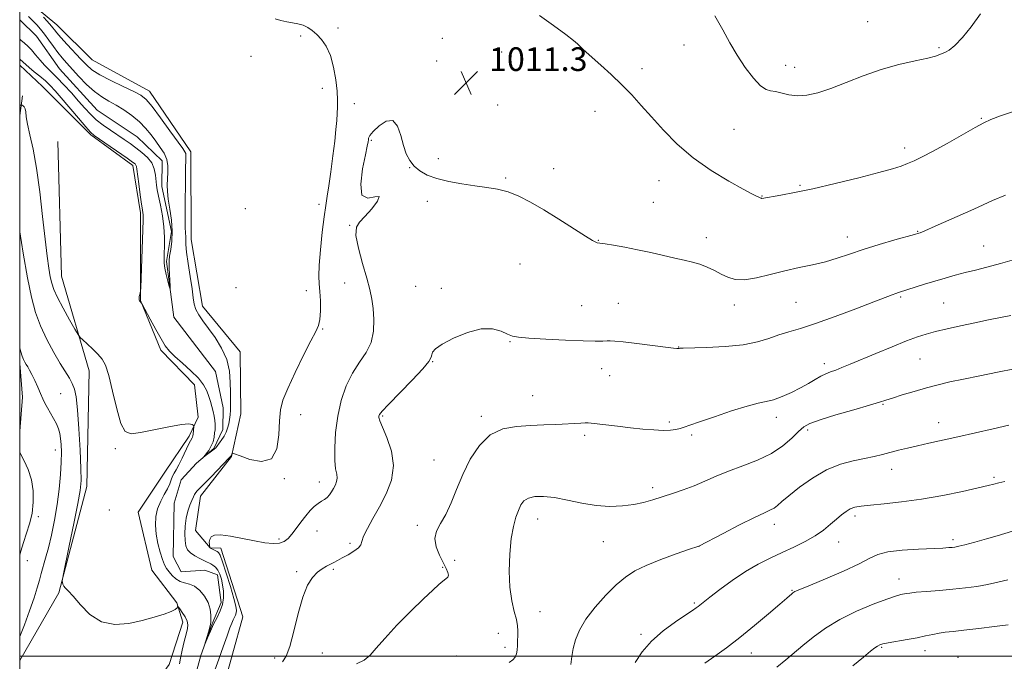
# Model space of a CAD drawing. Extents: x 2194800 to 2197700, y 314800 to 317700.
# Drawn here: x 2195000 to 2195333, y 316498 to 316715 of the extents above; entities that cross this region are included whole.
import ezdxf

# ---------------------------------------------------------------- set-up
doc = ezdxf.new("R2010")
doc.units = 0
doc.header["$MEASUREMENT"] = 0
doc.linetypes.add('rvrstm', pattern=[117.1, 50, -3.9, 0.5, -3.9, 0.5, -3.9, 0.5, -3.9, 50])
for name, color, linetype, lineweight in [('32000', 7, 'Continuous', 0), ('DTM HARD BREAKLINE', 7, 'Continuous', 0), ('DTM SPOT ELEVATION', 2, 'Continuous', 13), ('INDEX CONTOUR', 41, 'Continuous', 13), ('INTERMEDIATE CONTOUR', 44, 'Continuous', 0), ('SPOT ELEVATION', 7, 'Continuous', 0), ('STREAM - RIVER SINGLE LINE', 142, 'rvrstm', 0)]:
    doc.layers.add(name, color=color, linetype=linetype, lineweight=lineweight)
doc.styles.add('Style-ITALICS', font='ITALICS.shx')

# ---------------------------------------------------------------- blocks, each defined once
blk = doc.blocks.new('SPOT')
at = {"layer": 'SPOT ELEVATION'}
for p, q in [((-3.910000000149012, -3.909999999974389), (3.819999999832362, 3.809999999997672)), ((-1.649999999906868, 3.770000000018626), (1.720000000204891, -3.929999999993015))]:
    blk.add_line(p, q, dxfattribs=at)

msp = doc.modelspace()

# ---------------------------------------------------------------- linework, layer by layer
at = {"layer": '32000', "flags": 128}
for points in [[(2195000, 315000), (2197500, 315000), (2197500, 317500), (2195000, 317500), (2195000, 315000)], [(2195000, 316500), (2197500, 316500)]]:
    msp.add_lwpolyline(points, dxfattribs=at)
at = {"layer": 'DTM HARD BREAKLINE', "extrusion": (0.01119265310843535, 0.07942020875879126, 0.9967783880868928), "elevation": 50725.93521521836, "flags": 128}
msp.add_lwpolyline([(-2129328.545405911, -617819.4914854971), (-2129328.545405911, -617826.249167348)], dxfattribs=at)
at = {"layer": 'DTM HARD BREAKLINE', "extrusion": (0.1474613523818314, 0.05412254653001925, 0.9875858947508451), "elevation": 341814.5515484257, "flags": 128}
msp.add_lwpolyline([(-459105.4905960698, -2142575.881347627), (-459095.022098501, -2142580.764212427), (-459083.9412128177, -2142583.890009841)], dxfattribs=at)
at = {"layer": 'DTM HARD BREAKLINE'}
for points in [[(2195000, 316724.041, 1007.481), (2195012.51, 316713.58, 1008.91), (2195024.56, 316701.75, 1009.2), (2195043.87, 316691.2, 1008.69), (2195057.9, 316670.64, 1008.54), (2195057.99, 316640.97, 1008.76), (2195061.85, 316618.46, 1008.76), (2195074.55, 316602.99, 1009.05), (2195074.82, 316582, 1009.34), (2195071.62, 316567.59, 1010.06), (2195061.2, 316554.07, 1010.57), (2195059.5, 316542.53, 1011.29), (2195064.44, 316536.63, 1012.02), (2195068.06, 316536.55, 1012.67), (2195075.52, 316513.24, 1012.96), (2195068.47, 316488.06, 1013.39), (2195045.48, 316461.78, 1013.97), (2195021.88, 316441.3, 1014.48), (2195010.86, 316433.58, 1015.56), (2195003.34, 316419.99, 1015.92), (2195000, 316416.791, 1015.96)], [(2195000, 316449.524, 1015.061), (2195004.12, 316456.88, 1014.91), (2195020.3, 316468.83, 1015.35), (2195042.37, 316485.73, 1013.46), (2195050.57, 316497.13, 1012.89), (2195055.22, 316511.5, 1012.6), (2195053.19, 316518.06, 1011.87), (2195044.74, 316529.09, 1011.44), (2195040.1, 316548.73, 1011.22), (2195049.07, 316562.29, 1011.29), (2195057.29, 316574.41, 1010.35), (2195060.32, 316580.86, 1009.7), (2195059.11, 316591.74, 1009.12), (2195047.78, 316603.56, 1008.4), (2195040.91, 316620.35, 1007.97), (2195040.82, 316650.02, 1008.26), (2195038.26, 316666, 1008.4), (2195024.02, 316676.43, 1008.18), (2195007.72, 316692.7, 1009.27), (2195000, 316699.91, 1008.692)], [(2195000, 316498.526, 1013.233), (2195013.26, 316521.46, 1012.07), (2195022.71, 316557.44, 1011.49), (2195023.55, 316596.49, 1010.55), (2195014.1, 316628.54, 1009.03), (2195012.91, 316674.15, 1008.31)]]:
    msp.add_polyline3d(points, dxfattribs=at)
at = {"layer": 'DTM SPOT ELEVATION'}
for p in [(2195286.83, 316714.69, 1007.14), (2195107.65, 316712.48, 1010.62), (2195095.01, 316709.8, 1009.55), (2195142.97, 316709.02, 1011.35), (2195162.99, 316704.43, 1010.38), (2195187.73, 316705.16, 1010.09), (2195224.77, 316706.8, 1008.88), (2195311, 316705.88, 1007.84), (2195078.23, 316702.89, 1008.11), (2195141.07, 316701.35, 1011.71), (2195210.53, 316698.72, 1009.61), (2195259.15, 316699.9, 1007.13), (2195262.14, 316699.18, 1007.35), (2195102.36, 316692.14, 1008.99), (2195113.21, 316686.97, 1011.01), (2195161.69, 316686.53, 1011.28), (2195194.59, 316684.28, 1010.62), (2195325.26, 316681.91, 1009.88), (2195241.66, 316678.23, 1009.18), (2195118.95, 316674.51, 1012.18), (2195299.32, 316671.93, 1009.54), (2195141.61, 316668.34, 1011.8), (2195131.93, 316665.25, 1012.02), (2195180.67, 316664.88, 1011.46), (2195164.45, 316661.75, 1011.88), (2195216.23, 316660.89, 1010.57), (2195263.92, 316659.25, 1009.83), (2195251.12, 316655.69, 1009.94), (2195076.28, 316651.45, 1008.24), (2195101.2, 316652.88, 1009.53), (2195137.91, 316653.83, 1012.21), (2195214.38, 316653.59, 1010.94), (2195111.6, 316645.81, 1011.96), (2195232.33, 316641.57, 1011.41), (2195279.98, 316641.86, 1011.39), (2195303.73, 316643.77, 1011.91), (2195195.73, 316640.66, 1011.95), (2195326.13, 316638.79, 1013.18), (2195169.27, 316632.72, 1012.8), (2195073.19, 316624.66, 1008.84), (2195109.9, 316626.24, 1011.17), (2195133.91, 316625.11, 1013.59), (2195142.61, 316624.47, 1013.84), (2195096.95, 316623.64, 1009.32), (2195298.06, 316621.48, 1014.2), (2195190.11, 316618.55, 1013.21), (2195202.51, 316619.38, 1013.22), (2195241.8, 316618.85, 1012.49), (2195262.62, 316619.75, 1012.92), (2195312.54, 316619.5, 1014.94), (2195102.5, 316610.72, 1010.09), (2195165.89, 316606.45, 1014.09), (2195222.94, 316604.64, 1013.96), (2195139.68, 316599.61, 1014.04), (2195272.22, 316598.92, 1015.55), (2195304.52, 316600.48, 1016.96), (2195196.87, 316597.22, 1014.59), (2195199.54, 316594.89, 1014.73), (2195013.82, 316588.77, 1013.16), (2195173.48, 316588.15, 1015.2), (2195292.03, 316585.19, 1018.12), (2195095.06, 316581.73, 1010.39), (2195122.79, 316581.24, 1014.18), (2195156.15, 316581.11, 1015.69), (2195219.76, 316579.21, 1015.73), (2195255.93, 316580.81, 1016.55), (2195310.91, 316578.96, 1019.34), (2195191.17, 316574.72, 1016.33), (2195227.34, 316574.79, 1016.26), (2195266.55, 316576.46, 1018.34), (2195012.07, 316569.7, 1014.68), (2195032.3, 316570.23, 1010.25), (2195140.16, 316566.38, 1015.07), (2195295.02, 316563.16, 1020.66), (2195089.47, 316560.07, 1010.08), (2195101.39, 316558.9, 1011.37), (2195329.56, 316560.47, 1021.75), (2195214.16, 316556.98, 1017.61), (2195030.35, 316549.42, 1011.13), (2195006.36, 316547.16, 1015.7), (2195175.24, 316546.34, 1018.66), (2195255.3, 316544.58, 1020.58), (2195282.52, 316547.44, 1022.39), (2195100.63, 316542.31, 1012.92), (2195134.52, 316544.21, 1015.69), (2195087.77, 316539.61, 1011.61), (2195111.76, 316538.18, 1013.71), (2195197.42, 316538.72, 1018.78), (2195277.02, 316538.59, 1022.68), (2195315.75, 316539.43, 1023.63), (2195229.78, 316537.13, 1020.01), (2195002.57, 316532.3, 1015.38), (2195147.17, 316532.38, 1016.66), (2195093.72, 316528.61, 1013.75), (2195106.13, 316529.37, 1014.18), (2195143.07, 316529.98, 1015.81), (2195297.48, 316526.11, 1025.31), (2195261.31, 316522.23, 1023.9), (2195228.24, 316517.95, 1021.8), (2195176, 316515.02, 1018.83), (2195161.86, 316507.69, 1017.21), (2195210.21, 316507.31, 1021.7), (2195164.15, 316502.99, 1017.53), (2195291.62, 316502.93, 1028.17), (2195306.22, 316501.81, 1028.6), (2195086.22, 316499.4, 1013.57), (2195102.34, 316501.04, 1014.92), (2195147.66, 316500.02, 1017.21), (2195247.55, 316501.07, 1024.73), (2195317.39, 316499.56, 1029.25)]:
    msp.add_point(p, dxfattribs=at)
at = {"layer": 'INDEX CONTOUR', "flags": 128}
for points, elevation in [([(2195086.461, 316715.583), (2195088.388, 316715.0680000001), (2195090.383, 316714.6361000001), (2195092.3149, 316714.289), (2195094.142, 316713.932), (2195095.847, 316713.4450000001), (2195097.426, 316712.7230000001), (2195098.948, 316711.714), (2195100.5, 316710.378), (2195102.1289, 316708.648), (2195103.717, 316706.3400000001), (2195105.11, 316703.2430000001), (2195106.182, 316699.295), (2195106.925, 316695.035), (2195107.3651, 316691.1520000001), (2195107.536, 316688.1450000001), (2195107.517, 316685.7700000001), (2195107.397, 316683.5920000001), (2195107.239, 316681.1900000001), (2195106.994, 316678.1960000001), (2195106.588, 316674.251), (2195105.982, 316669.2200000001), (2195105.272, 316663.8480000001), (2195104.591, 316659.0980000001), (2195104.033, 316655.583), (2195103.533, 316652.4980000001), (2195102.986, 316648.686), (2195102.337, 316643.3950000001), (2195101.716, 316637.4930000001), (2195101.303, 316632.2520000001), (2195101.219, 316628.5780000001), (2195101.361, 316625.9120000001), (2195101.569, 316623.327), (2195101.704, 316620.1611), (2195101.705, 316616.8080000001), (2195101.533, 316613.9280000001), (2195101.11, 316611.8840000001), (2195100.2041, 316609.855), (2195098.544, 316606.7250000001), (2195096.021, 316601.7870000001), (2195093.164, 316595.9650000001), (2195090.664, 316590.5920000001), (2195089.053, 316586.599), (2195088.21, 316583.302), (2195087.858, 316579.6130000001), (2195087.649, 316574.8690000001), (2195086.976, 316570.0930000001), (2195085.162, 316566.731), (2195081.845, 316565.789), (2195077.909, 316566.5190000001), (2195074.553, 316567.7320000001), (2195072.675, 316568.4710000001), (2195071.969, 316568.702), (2195071.832, 316568.6240000001), (2195071.595, 316567.9340000001), (2195071.534, 316567.79), (2195071.487, 316567.709), (2195070.822, 316567.039), (2195064.718, 316560.6930000001), (2195062.374, 316558.2789), (2195060.023, 316555.9110000001), (2195059.554, 316555.3530000001), (2195059.172, 316554.7291000001), (2195058.762, 316553.8770000001), (2195058.248, 316552.6790000001), (2195057.592, 316551.0481000001), (2195056.904, 316549.013), (2195056.334, 316546.632), (2195055.997, 316544.0040000001), (2195055.887, 316541.3890000001), (2195055.961, 316539.0920000001), (2195056.213, 316537.333), (2195056.759, 316536.0000000001), (2195057.748, 316534.9010000001), (2195059.237, 316533.888), (2195060.918, 316532.9940000001), (2195063.379, 316531.834), (2195064.03, 316531.5100000001), (2195064.62, 316531.1880000001), (2195065.3571, 316530.74), (2195066.1871, 316530.0690000001), (2195066.991, 316529.0910000001), (2195067.673, 316527.741), (2195068.218, 316526.062), (2195068.632, 316524.1180000001), (2195068.901, 316521.98), (2195068.927, 316519.7349), (2195068.5911, 316517.4780000001), (2195067.826, 316515.2710000001), (2195066.767, 316513.0640000001), (2195065.603, 316510.778), (2195064.505, 316508.403), (2195063.577, 316506.2110000001), (2195062.5571, 316503.6780000001), (2195062.527, 316503.6760000001), (2195063.864, 316508.0730000001), (2195064.336, 316509.7320000001), (2195064.567, 316510.7500000001), (2195064.623, 316511.4610000001), (2195064.617, 316513.8850000001), (2195064.425, 316515.8680000001), (2195063.796, 316518.083), (2195062.57, 316520.285), (2195060.924, 316522.2180000001), (2195059.124, 316523.628), (2195057.39, 316524.3700000001), (2195055.765, 316524.763), (2195054.247, 316525.241), (2195052.843, 316526.126), (2195051.591, 316527.2949000001), (2195050.5371, 316528.5140000001), (2195049.699, 316529.6450000001), (2195048.986, 316530.9280000001), (2195048.281, 316532.6950000001), (2195047.51, 316535.1730000001), (2195046.773, 316538.1450000001), (2195046.215, 316541.2860000001), (2195045.965, 316544.3230000001), (2195046.097, 316547.1930000001), (2195046.674, 316549.883), (2195047.692, 316552.3750000001), (2195048.905, 316554.633), (2195050, 316556.6120000001), (2195050.751, 316558.284), (2195051.253, 316559.6800000001), (2195051.686, 316560.8480000001), (2195052.209, 316561.882), (2195052.894, 316563.057), (2195053.794, 316564.6980000001), (2195054.918, 316566.9750000001), (2195057.096, 316571.5590000001), (2195057.766, 316572.8499), (2195058.3621, 316573.8300000001), (2195058.483, 316574.1241000001), (2195058.561, 316574.508), (2195058.63, 316575.0680000001), (2195058.899, 316577.7340000001), (2195058.865, 316577.9350000001), (2195058.736, 316578.126), (2195058.3809, 316578.405), (2195057.26, 316578.577), (2195054.731, 316578.3730000001), (2195050.468, 316577.6290000001), (2195040.854, 316575.6720000001), (2195037.724, 316575.253), (2195035.729, 316576.0210000001), (2195034.2581, 316578.704), (2195032.8179, 316583.6400000001), (2195031.397, 316589.589), (2195030.106, 316594.9170000001), (2195028.993, 316598.409), (2195027.868, 316600.518), (2195026.48, 316602.115), (2195024.6931, 316603.8659000001), (2195022.827, 316605.615), (2195021.317, 316607.0020000001), (2195020.429, 316607.8580000001), (2195019.749, 316608.79), (2195018.695, 316610.5961000001), (2195016.881, 316613.7810000001), (2195014.709, 316617.677), (2195012.777, 316621.3240000001), (2195011.535, 316624.0290000001), (2195010.828, 316626.1660000001), (2195010.356, 316628.378), (2195009.862, 316631.2790000001), (2195009.277, 316635.3690000001), (2195008.577, 316641.1180000001), (2195007.746, 316648.702), (2195006.783, 316657.1190000001), (2195005.696, 316665.0700000001), (2195004.523, 316671.5110000001), (2195003.43, 316676.4120000001), (2195002.614, 316679.9970000001), (2195002.202, 316682.4920000001), (2195002.0321, 316684.137), (2195001.872, 316685.1740000001), (2195001.551, 316685.822), (2195001.144, 316686.1960000001), (2195000.7899, 316686.3900000001), (2195000.563, 316686.4780000001), (2195000.3, 316686.4711000001), (2195000, 316686.41)], 1010), ([(2195336.898, 316684.5540000001), (2195331.819, 316682.7590000001), (2195328.529, 316681.539), (2195326.096, 316680.4380000001), (2195323.1871, 316678.8530000001), (2195313.787, 316673.4950000001), (2195309.002, 316670.8250000001), (2195305.32, 316668.887), (2195302.577, 316667.5760000001), (2195300.367, 316666.6350000001), (2195298.201, 316665.8130000001), (2195295.262, 316664.8790000001), (2195290.6479, 316663.605), (2195283.849, 316661.866), (2195275.905, 316659.9300000001), (2195268.251, 316658.165), (2195262.059, 316656.8620000001), (2195257.4741, 316655.996), (2195251.049, 316654.8920000001), (2195250.885, 316654.8950000001), (2195250.701, 316654.9460000001), (2195250.018, 316655.2440000001), (2195249.287, 316655.5760000001), (2195247.719, 316656.3630000001), (2195244.7, 316657.9760000001), (2195239.878, 316660.6760000001), (2195233.952, 316664.3030000001), (2195227.879, 316668.5900000001), (2195222.449, 316673.258), (2195217.759, 316677.9821000001), (2195213.736, 316682.425), (2195210.2621, 316686.3480000001), (2195207.039, 316689.8960000001), (2195203.725, 316693.3130000001), (2195200.12, 316696.7450000001), (2195196.588, 316699.9430000001), (2195191.637, 316704.3510000001), (2195190.383, 316705.5100000001), (2195188.704, 316707.1360000001), (2195187.309, 316708.3310000001), (2195184.726, 316710.3520000001), (2195180.623, 316713.405), (2195175.853, 316716.8040000001)], 1010), ([(2195334.619, 316578.1190000001), (2195329.286, 316576.9340000001), (2195317.311, 316574.2220000001), (2195307.578, 316572.05), (2195303.687, 316571.17), (2195300.2799, 316570.3690000001), (2195297.246, 316569.6250000001), (2195291.831, 316568.246), (2195289.049, 316567.5700000001), (2195285.837, 316566.871), (2195281.985, 316566.072), (2195277.612, 316564.8940000001), (2195272.919, 316563.007), (2195268.157, 316560.2470000001), (2195263.763, 316557.116), (2195260.223, 316554.2830000001), (2195257.861, 316552.262), (2195256.355, 316550.954), (2195255.2201, 316550.1080000001), (2195253.948, 316549.4380000001), (2195251.936, 316548.528), (2195248.558, 316546.9280000001), (2195243.537, 316544.398), (2195237.993, 316541.5310000001), (2195229.6919, 316537.204), (2195226.2761, 316536.0190000001), (2195222.085, 316534.552), (2195216.918, 316532.6620000001), (2195211.96, 316530.6759), (2195208.086, 316528.7990000001), (2195204.928, 316526.7430000001), (2195201.812, 316524.099), (2195198.268, 316520.6030000001), (2195194.656, 316516.5841000001), (2195191.54, 316512.5170000001), (2195189.354, 316508.7930000001), (2195187.997, 316505.4680000001), (2195187.236, 316502.5150000001), (2195186.825, 316499.8430000001), (2195186.471, 316497.11)], 1020)]:
    msp.add_lwpolyline(points, dxfattribs=dict(at, elevation=elevation))
at = {"layer": 'INTERMEDIATE CONTOUR', "flags": 128}
for points, elevation in [([(2195003.023, 316716.4770000001), (2195004.419, 316714.9500000001), (2195005.746, 316713.552), (2195007.051, 316712.1360000001), (2195008.417, 316710.4830000001), (2195009.9, 316708.4600000001), (2195011.434, 316706.2700000001), (2195012.9249, 316704.1990000001), (2195014.336, 316702.427), (2195015.845, 316700.7101), (2195020.02, 316696.1690000001), (2195022.645, 316693.4620000001), (2195025.291, 316691.0420000001), (2195027.758, 316689.2391000001), (2195030.142, 316687.829), (2195032.616, 316686.4500000001), (2195035.285, 316684.8139000001), (2195037.985, 316682.9160000001), (2195040.485, 316680.8240000001), (2195042.61, 316678.6090000001), (2195044.424, 316676.365), (2195046.05, 316674.1880000001), (2195047.562, 316672.1390000001), (2195048.841, 316670.1390000001), (2195049.72, 316668.0750000001), (2195050.097, 316665.8730000001), (2195050.118, 316663.6200000001), (2195049.992, 316661.4430000001), (2195049.9081, 316659.3940000001), (2195049.965, 316657.2150000001), (2195050.242, 316654.5730000001), (2195050.761, 316651.257), (2195051.307, 316647.5370000001), (2195051.608, 316643.807), (2195051.478, 316640.4170000001), (2195051.09, 316637.5550000001), (2195050.705, 316635.366), (2195050.527, 316633.883), (2195050.526, 316632.686), (2195050.618, 316631.246), (2195050.73, 316629.2170000001), (2195050.911, 316625.1560000001), (2195050.94, 316624.1880000001), (2195050.86, 316624.1790000001), (2195050.602, 316625.1200000001), (2195050.137, 316626.9180000001), (2195049.594, 316629.137), (2195049.14, 316631.258), (2195048.904, 316632.9220000001), (2195048.854, 316634.427), (2195048.921, 316636.2330000001), (2195049.023, 316638.697), (2195049.032, 316641.7610000001), (2195048.809, 316645.262), (2195048.275, 316648.9950000001), (2195047.582, 316652.5780000001), (2195046.943, 316655.5861000001), (2195046.518, 316657.7439000001), (2195046.272, 316659.3690000001), (2195045.942, 316662.7860000001), (2195045.544, 316664.839), (2195044.692, 316666.8860000001), (2195043.241, 316668.7590000001), (2195041.37, 316670.4500000001), (2195039.343, 316671.986), (2195037.356, 316673.409), (2195035.338, 316674.8080000001), (2195030.734, 316677.9190000001), (2195028.245, 316679.6790000001), (2195025.9219, 316681.512), (2195023.911, 316683.3960000001), (2195022.009, 316685.4480000001), (2195019.927, 316687.8149000001), (2195017.486, 316690.5481000001), (2195014.955, 316693.3090000001), (2195012.714, 316695.6630000001), (2195011.027, 316697.322), (2195009.698, 316698.589), (2195008.413, 316699.9170000001), (2195006.945, 316701.6231000001), (2195005.395, 316703.4880000001), (2195003.949, 316705.1560000001), (2195002.729, 316706.383), (2195001.606, 316707.3620000001), (2195000.387, 316708.3960000001), (2195000, 316708.746)], 1006), ([(2195008.02, 316716.2430000001), (2195009.304, 316714.7880000001), (2195010.778, 316713.1570000001), (2195011.23, 316712.6120000001), (2195011.742, 316711.9280000001), (2195012.559, 316710.8860000001), (2195013.94, 316709.2700000001), (2195016.022, 316706.9780000001), (2195020.722, 316701.9400000001), (2195022.567, 316700.0150000001), (2195024.459, 316698.3910000001), (2195027.076, 316696.7200000001), (2195030.817, 316694.7700000001), (2195034.986, 316692.768), (2195038.612, 316691.0550000001), (2195041.033, 316689.785), (2195042.813, 316688.3530000001), (2195044.826, 316685.9670000001), (2195047.668, 316682.1611), (2195050.828, 316677.7860000001), (2195055.151, 316671.736), (2195055.905, 316670.6310000001), (2195056.161, 316670.0950000001), (2195056.238, 316669.4880000001), (2195056.224, 316668.04), (2195056.145, 316664.9460000001), (2195056.035, 316659.7971000001), (2195055.944, 316653.7610000001), (2195055.929, 316648.3990000001), (2195056.021, 316644.8941), (2195056.233, 316641.751), (2195056.214, 316640.7170000001), (2195056.228, 316639.2241000001), (2195056.45, 316636.708), (2195056.989, 316632.8609000001), (2195057.684, 316628.393), (2195058.309, 316624.2720000001), (2195058.716, 316621.2280000001), (2195059.073, 316619.04), (2195059.627, 316617.253), (2195060.583, 316615.4510000001), (2195061.988, 316613.393), (2195063.846, 316610.882), (2195066.082, 316607.7830000001), (2195068.303, 316604.2110000001), (2195070.036, 316600.344), (2195070.9441, 316596.382), (2195071.238, 316592.6140000001), (2195071.263, 316589.3520000001), (2195071.296, 316586.812), (2195071.342, 316584.8349000001), (2195071.337, 316583.1690000001), (2195071.227, 316581.6000000001), (2195071.014, 316580.0820000001), (2195070.712, 316578.61), (2195070.323, 316577.177), (2195069.807, 316575.7670000001), (2195069.114, 316574.3630000001), (2195068.2109, 316572.9610000001), (2195067.872, 316572.5320000001), (2195066.407, 316570.4920000001), (2195065.39, 316569.6790000001), (2195062.3401, 316567.3740000001), (2195064.035, 316569.5430000001), (2195065.4, 316572.4880000001), (2195065.741, 316574.106), (2195065.953, 316575.5270000001), (2195066.083, 316576.5930000001), (2195066.133, 316577.481), (2195066.097, 316578.4500000001), (2195065.968, 316579.6980000001), (2195065.746, 316581.1790000001), (2195065.435, 316582.7870000001), (2195065.035, 316584.437), (2195064.547, 316586.1270000001), (2195063.971, 316587.8800000001), (2195063.262, 316589.7259000001), (2195062.181, 316591.7370000001), (2195060.445, 316593.9980000001), (2195057.919, 316596.5260000001), (2195055.069, 316599.0760000001), (2195052.507, 316601.339), (2195050.667, 316603.153), (2195049.259, 316604.947), (2195047.81, 316607.2990000001), (2195045.999, 316610.5440000001), (2195044.113, 316614.0430000001), (2195041.4, 316619.1390000001), (2195041.276, 316619.3280000001), (2195040.537, 316620.2380000001), (2195040.402, 316620.5251000001), (2195040.369, 316620.9700000001), (2195040.461, 316621.6250000001), (2195040.622, 316622.3481000001), (2195040.776, 316622.9460000001), (2195040.869, 316623.4330000001), (2195040.938, 316624.6310000001), (2195041.723, 316647.5050000001), (2195041.76, 316648.9180000001), (2195041.739, 316649.4730000001), (2195041.666, 316649.9880000001), (2195041.506, 316650.9980000001), (2195041.214, 316652.9681000001), (2195040.775, 316656.1250000001), (2195040.286, 316659.7470000001), (2195039.6309, 316664.789), (2195039.485, 316665.7220000001), (2195039.332, 316666.148), (2195039.012, 316666.5140000001), (2195038.153, 316667.1730000001), (2195036.328, 316668.4519), (2195026.965, 316674.91), (2195025.155, 316676.1880000001), (2195023.907, 316677.295), (2195022.343, 316679.0530000001), (2195019.85, 316682.0020000001), (2195014.056, 316688.887), (2195011.949, 316691.3240000001), (2195010.299, 316693.088), (2195008.68, 316694.6020000001), (2195006.795, 316696.187), (2195004.857, 316697.7550000001), (2195003.206, 316699.1120000001), (2195002.062, 316700.1360000001), (2195001.168, 316700.9790000001), (2195000, 316701.9760000001)], 1008), ([(2195325.052, 316717.3630000001), (2195321.921, 316712.9670000001), (2195318.893, 316709.302), (2195316.324, 316706.621), (2195314.473, 316705.0590000001), (2195313.195, 316704.2990000001), (2195311.316, 316703.5220000001), (2195309.836, 316703.0210000001), (2195307.171, 316702.3511000001), (2195302.896, 316701.4500000001), (2195297.4261, 316700.2160000001), (2195291.383, 316698.5410000001), (2195285.332, 316696.4010000001), (2195279.595, 316694.111), (2195274.435, 316692.0750000001), (2195270.043, 316690.6240000001), (2195266.316, 316689.8100000001), (2195263.078, 316689.615), (2195260.1941, 316689.964), (2195255.633, 316691.0621), (2195254.007, 316691.278), (2195252.479, 316691.6980000001), (2195250.639, 316692.98), (2195248.206, 316695.5870000001), (2195245.431, 316699.2060000001), (2195242.698, 316703.3320000001), (2195240.264, 316707.567), (2195237.87, 316711.9480000001), (2195235.132, 316716.6170000001)], 1008), ([(2195333.51, 316656.0060000001), (2195329.127, 316654.1120000001), (2195322.755, 316651.2830000001), (2195309.696, 316645.436), (2195306.178, 316643.8940000001), (2195304.637, 316643.257), (2195304.132, 316643.0850000001), (2195302.73, 316642.6850000001), (2195296.083, 316640.8190000001), (2195290.753, 316639.2751000001), (2195285.364, 316637.6140000001), (2195280.702, 316636.0380000001), (2195276.573, 316634.6230000001), (2195272.535, 316633.41), (2195268.231, 316632.403), (2195263.64, 316631.458), (2195258.821, 316630.393), (2195253.894, 316629.1230000001), (2195249.205, 316627.9530000001), (2195245.156, 316627.2870000001), (2195242.018, 316627.4120000001), (2195239.528, 316628.164), (2195237.294, 316629.2650000001), (2195234.991, 316630.463), (2195232.588, 316631.6140000001), (2195230.124, 316632.599), (2195227.593, 316633.349), (2195224.818, 316633.9840000001), (2195221.576, 316634.6760000001), (2195213.45, 316636.5220000001), (2195209.009, 316637.4830000001), (2195204.693, 316638.3240000001), (2195200.902, 316638.9950000001), (2195198.059, 316639.459), (2195195.366, 316639.8580000001), (2195194.917, 316640.0110000001), (2195193.7849, 316640.6180000001), (2195191.38, 316642.079), (2195182.356, 316647.8), (2195177.259, 316650.9730000001), (2195172.7649, 316653.6220000001), (2195168.824, 316655.66), (2195165.198, 316657.1070000001), (2195161.659, 316658.0210000001), (2195157.997, 316658.6090000001), (2195154.013, 316659.1180000001), (2195149.618, 316659.7520000001), (2195145.169, 316660.566), (2195141.138, 316661.5750000001), (2195137.892, 316662.789), (2195135.382, 316664.208), (2195133.455, 316665.829), (2195131.964, 316667.682), (2195130.792, 316669.932), (2195129.8281, 316672.7781000001), (2195128.929, 316676.208), (2195127.831, 316679.3680000001), (2195126.239, 316681.1950000001), (2195124.01, 316680.9780000001), (2195121.598, 316679.4060000001), (2195119.608, 316677.5250000001), (2195118.487, 316676.1610000001), (2195118.047, 316675.2910000001), (2195117.941, 316674.6780000001), (2195117.854, 316673.996), (2195117.588, 316672.5710000001), (2195116.979, 316669.6400000001), (2195116.0199, 316664.8790000001), (2195115.351, 316659.709), (2195115.774, 316655.9870000001), (2195117.716, 316654.958), (2195120.121, 316655.414), (2195121.56, 316655.534), (2195121.009, 316653.9799), (2195119.072, 316651.3540000001), (2195116.757, 316648.7409000001), (2195114.929, 316646.8750000001), (2195113.88, 316645.088), (2195113.756, 316642.3589000001), (2195114.592, 316638.0220000001), (2195115.977, 316632.8280000001), (2195117.388, 316627.8810000001), (2195118.411, 316623.99), (2195119.078, 316620.7810000001), (2195119.529, 316617.5820000001), (2195119.829, 316613.9010000001), (2195119.734, 316609.958), (2195118.921, 316606.153), (2195117.203, 316602.7450000001), (2195114.918, 316599.4340000001), (2195112.5371, 316595.78), (2195110.457, 316591.4480000001), (2195108.794, 316586.5140000001), (2195107.587, 316581.1580000001), (2195106.859, 316575.6290000001), (2195106.5539, 316570.452), (2195106.597, 316566.2220000001), (2195106.888, 316563.351), (2195107.229, 316561.5200000001), (2195107.396, 316560.2270000001), (2195107.223, 316559.0510000001), (2195106.776, 316557.8970000001), (2195106.177, 316556.7540000001), (2195105.522, 316555.6250000001), (2195104.808, 316554.5791000001), (2195104.005, 316553.7000000001), (2195103.0899, 316553.0270000001), (2195102.06, 316552.415), (2195100.92, 316551.6690000001), (2195099.67, 316550.626), (2195098.2981, 316549.2340000001), (2195096.79, 316547.4710000001), (2195095.159, 316545.3680000001), (2195093.528, 316543.181), (2195092.044, 316541.2210000001), (2195090.781, 316539.7390000001), (2195089.509, 316538.753), (2195087.9219, 316538.2199), (2195085.761, 316538.0970000001), (2195082.951, 316538.3511000001), (2195079.466, 316538.947), (2195075.403, 316539.8010000001), (2195071.341, 316540.6250000001), (2195067.985, 316541.083), (2195065.856, 316540.931), (2195064.755, 316540.311), (2195064.299, 316539.4570000001), (2195064.152, 316538.5839000001), (2195064.1659, 316537.8100000001), (2195064.345, 316536.6779000001), (2195064.366, 316536.637), (2195064.403, 316536.6020000001), (2195064.537, 316536.53), (2195066.791, 316535.405), (2195067.293, 316535.0490000001), (2195067.826, 316534.1090000001), (2195068.641, 316531.905), (2195069.882, 316528.0710000001), (2195071.279, 316523.518), (2195072.457, 316519.4770000001), (2195073.128, 316516.8770000001), (2195073.351, 316515.447), (2195073.273, 316514.6139000001), (2195073.022, 316513.8920000001), (2195072.66, 316513.1310000001), (2195072.234, 316512.2650000001), (2195071.756, 316511.1760000001), (2195071.12, 316509.5190000001), (2195070.187, 316506.8960000001), (2195068.885, 316503.128), (2195067.419, 316498.9180000001), (2195066.061, 316495.1890000001)], 1012), ([(2195054.038, 316497.3670000001), (2195054.378, 316499.338), (2195054.95, 316501.99), (2195055.655, 316504.8960000001), (2195056.319, 316507.4720000001), (2195056.779, 316509.3), (2195056.9219, 316510.628), (2195056.649, 316511.8730000001), (2195055.928, 316513.3280000001), (2195055.005, 316514.7990000001), (2195054.197, 316515.9720000001), (2195053.738, 316516.61), (2195053.541, 316516.784), (2195053.436, 316516.6420000001), (2195053.2249, 316516.306), (2195052.597, 316515.7880000001), (2195051.214, 316515.0730000001), (2195048.822, 316514.1610000001), (2195045.517, 316513.116), (2195041.48, 316512.018), (2195036.9271, 316511.035), (2195032.208, 316510.6880000001), (2195027.711, 316511.5850000001), (2195023.771, 316514.0540000001), (2195020.525, 316517.3040000001), (2195018.061, 316520.263), (2195016.415, 316522.1200000001), (2195015.426, 316523.106), (2195014.881, 316523.7131000001), (2195014.593, 316524.3320000001), (2195014.464, 316524.9440000001), (2195014.423, 316525.4260000001), (2195014.446, 316525.878), (2195014.714, 316527.289), (2195016.7851, 316537.2660000001), (2195018.36, 316544.909), (2195019.721, 316551.6639), (2195020.513, 316556.072), (2195020.791, 316559.3730000001), (2195020.714, 316563.48), (2195020.426, 316569.6980000001), (2195020.011, 316576.893), (2195019.539, 316583.3230000001), (2195019.053, 316587.6760000001), (2195018.492, 316590.3640000001), (2195017.769, 316592.226), (2195016.794, 316594.0210000001), (2195013.733, 316599.012), (2195011.542, 316602.7590000001), (2195009.191, 316607.1270000001), (2195007.042, 316611.7050000001), (2195005.354, 316616.2860000001), (2195003.971, 316621.4660000001), (2195002.637, 316628.045), (2195001.178, 316636.382), (2195000, 316643.6070000001)], 1012), ([(2195337.348, 316634.474), (2195331.822, 316632.8750000001), (2195327.194, 316631.615), (2195323.326, 316630.6240000001), (2195319.8569, 316629.7480000001), (2195316.477, 316628.8570000001), (2195313.077, 316627.9110000001), (2195309.597, 316626.8911000001), (2195306.053, 316625.807), (2195297.304, 316623.0550000001), (2195296.362, 316622.726), (2195295.1, 316622.2450000001), (2195288.904, 316619.8280000001), (2195282.897, 316617.5110000001), (2195275.882, 316614.8700000001), (2195269.264, 316612.5021), (2195264.112, 316610.8430000001), (2195260.161, 316609.6850000001), (2195256.81, 316608.66), (2195253.473, 316607.4961), (2195249.623, 316606.3181), (2195244.747, 316605.349), (2195238.646, 316604.7520000001), (2195232.3769, 316604.4530000001), (2195224.451, 316604.236), (2195223.318, 316604.1780000001), (2195223.064, 316604.137), (2195222.975, 316604.1080000001), (2195222.87, 316604.0910000001), (2195222.702, 316604.0860000001), (2195222.317, 316604.11), (2195221.131, 316604.236), (2195218.457, 316604.5550000001), (2195208.713, 316605.753), (2195204.154, 316606.3030000001), (2195201.336, 316606.611), (2195199.796, 316606.714), (2195198.6919, 316606.687), (2195197.221, 316606.61), (2195194.728, 316606.5650000001), (2195190.598, 316606.6350000001), (2195184.5841, 316606.8720000001), (2195177.934, 316607.2120000001), (2195172.262, 316607.562), (2195168.735, 316607.8740000001), (2195166.702, 316608.28), (2195165.063, 316608.959), (2195162.886, 316609.954), (2195159.916, 316610.768), (2195156.0709, 316610.7690000001), (2195151.435, 316609.545), (2195146.758, 316607.566), (2195142.957, 316605.5240000001), (2195140.7049, 316603.963), (2195139.694, 316602.8410000001), (2195139.373, 316601.969), (2195139.165, 316601.0930000001), (2195138.399, 316599.702), (2195136.38, 316597.2170000001), (2195132.74, 316593.3500000001), (2195124.727, 316585.1890000001), (2195122.597, 316582.8970000001), (2195121.737, 316581.7770000001), (2195121.535, 316581.2330000001), (2195121.52, 316580.682), (2195121.814, 316579.594), (2195122.6831, 316577.4530000001), (2195124.211, 316573.9220000001), (2195125.749, 316569.393), (2195126.462, 316564.4390000001), (2195125.754, 316559.55), (2195123.9761, 316554.8850000001), (2195121.713, 316550.5181), (2195119.496, 316546.5470000001), (2195117.623, 316543.1540000001), (2195116.3359, 316540.5430000001), (2195115.738, 316538.816), (2195115.366, 316537.6610000001), (2195114.619, 316536.6660000001), (2195113.081, 316535.5170000001), (2195111.071, 316534.302), (2195109.095, 316533.2070000001), (2195107.536, 316532.3690000001), (2195106.282, 316531.713), (2195103.796, 316530.4390000001), (2195102.348, 316529.5640000001), (2195100.774, 316528.3570000001), (2195099.104, 316526.6340000001), (2195097.405, 316523.991), (2195095.756, 316519.9750000001), (2195094.219, 316514.4300000001), (2195092.783, 316508.403), (2195091.419, 316503.241), (2195090.113, 316499.9390000001), (2195088.921, 316498.0859000001)], 1014), ([(2195335.247, 316615.2340000001), (2195327.697, 316613.7330000001), (2195323.067, 316612.78), (2195318.296, 316611.7500000001), (2195313.752, 316610.7250000001), (2195309.816, 316609.795), (2195306.667, 316608.9820000001), (2195303.672, 316608.045), (2195299.992, 316606.6790000001), (2195295.095, 316604.702), (2195289.663, 316602.436), (2195280.9009, 316598.731), (2195278.17, 316597.6000000001), (2195276.098, 316596.7960000001), (2195274.336, 316596.1721000001), (2195272.681, 316595.5510000001), (2195270.967, 316594.746), (2195269.039, 316593.6230000001), (2195266.795, 316592.2449), (2195264.147, 316590.724), (2195261.081, 316589.1830000001), (2195257.898, 316587.7970000001), (2195254.98, 316586.7490000001), (2195252.499, 316586.1180000001), (2195249.8179, 316585.5540000001), (2195246.093, 316584.6021000001), (2195240.841, 316582.9660000001), (2195235.0299, 316581.007), (2195229.986, 316579.2479000001), (2195226.6909, 316578.0850000001), (2195224.74, 316577.414), (2195223.381, 316577.0020000001), (2195221.949, 316576.6710000001), (2195220.137, 316576.437), (2195217.7229, 316576.3700000001), (2195214.558, 316576.5160000001), (2195210.774, 316576.8370000001), (2195206.572, 316577.2760000001), (2195202.215, 316577.7690000001), (2195193.306, 316578.8350000001), (2195192.272, 316578.9190000001), (2195191.317, 316578.9120000001), (2195189.851, 316578.8480000001), (2195181.366, 316578.42), (2195177.266, 316578.2270000001), (2195172.766, 316578.03), (2195168.058, 316577.7440000001), (2195163.42, 316576.8810000001), (2195159.1549, 316574.8540000001), (2195155.502, 316571.2820000001), (2195152.443, 316566.601), (2195149.899, 316561.4550000001), (2195147.774, 316556.4220000001), (2195145.912, 316551.8280000001), (2195144.142, 316547.9321000001), (2195142.395, 316544.8740000001), (2195141.007, 316542.3140000001), (2195140.416, 316539.7880000001), (2195140.896, 316536.974), (2195142.06, 316534.111), (2195144.322, 316529.6580000001), (2195144.876, 316528.306), (2195145.027, 316527.3750000001), (2195144.783, 316526.7120000001), (2195144.165, 316526.1120000001), (2195143.191, 316525.3590000001), (2195141.82, 316524.213), (2195139.755, 316522.3371000001), (2195136.638, 316519.3730000001), (2195132.336, 316515.1690000001), (2195127.62, 316510.4130000001), (2195123.487, 316506.001), (2195120.639, 316502.638), (2195118.591, 316500.258), (2195116.5661, 316498.605), (2195113.95, 316497.4059000001)], 1016), ([(2195000, 316506.5650000001), (2195000.02, 316506.611), (2195001.608, 316510.5970000001), (2195003.368, 316515.2670000001), (2195004.913, 316519.6630000001), (2195005.961, 316523.061), (2195006.657, 316525.6760000001), (2195007.253, 316527.9600000001), (2195008.785, 316533.1200000001), (2195009.7259, 316536.5980000001), (2195010.742, 316540.954), (2195011.745, 316545.9500000001), (2195012.63, 316551.2430000001), (2195013.311, 316556.4950000001), (2195013.781, 316561.393), (2195014.046, 316565.628), (2195014.121, 316568.9780000001), (2195014.039, 316571.572), (2195013.839, 316573.6270000001), (2195013.5379, 316575.3540000001), (2195013.084, 316576.9400000001), (2195012.401, 316578.5690000001), (2195011.46, 316580.366), (2195009.382, 316583.985), (2195008.547, 316585.5490000001), (2195007.805, 316587.094), (2195007.016, 316588.8630000001), (2195006.086, 316590.9990000001), (2195005.091, 316593.2490000001), (2195004.15, 316595.2610000001), (2195003.358, 316596.7700000001), (2195002.706, 316597.8620000001), (2195002.161, 316598.7120000001), (2195001.689, 316599.4920000001), (2195001.255, 316600.3671), (2195000.8221, 316601.5020000001), (2195000.371, 316602.9730000001), (2195000, 316604.3320000001)], 1014), ([(2195336.56, 316597.1990000001), (2195330.757, 316596.0290000001), (2195324.802, 316594.8450000001), (2195319.305, 316593.7330000001), (2195314.693, 316592.7470000001), (2195310.658, 316591.7970000001), (2195306.713, 316590.762), (2195302.544, 316589.5690000001), (2195298.545, 316588.361), (2195295.284, 316587.3320000001), (2195293.031, 316586.589), (2195290.848, 316585.8840000001), (2195287.4971, 316584.882), (2195282.212, 316583.3680000001), (2195276.107, 316581.6070000001), (2195270.767, 316579.9840000001), (2195267.345, 316578.746), (2195265.264, 316577.577), (2195263.513, 316576.0190000001), (2195261.236, 316573.7670000001), (2195258.2, 316571.1130000001), (2195254.325, 316568.501), (2195249.637, 316566.2710000001), (2195244.5949, 316564.3590000001), (2195239.764, 316562.5960000001), (2195235.559, 316560.856), (2195231.81, 316559.17), (2195228.1981, 316557.6070000001), (2195224.489, 316556.219), (2195220.793, 316554.9870000001), (2195214.142, 316552.849), (2195211.0599, 316551.9570000001), (2195207.741, 316551.251), (2195203.933, 316550.7920000001), (2195199.658, 316550.6740000001), (2195195.009, 316550.9999000001), (2195190.122, 316551.7951), (2195185.305, 316552.7870000001), (2195180.906, 316553.6270000001), (2195177.216, 316554.0290000001), (2195174.282, 316553.959), (2195172.089, 316553.4450000001), (2195170.582, 316552.5090000001), (2195169.537, 316551.1390000001), (2195168.69, 316549.316), (2195167.834, 316546.9780000001), (2195167, 316543.8890000001), (2195166.279, 316539.7700000001), (2195165.761, 316534.5200000001), (2195165.555, 316528.7560000001), (2195165.771, 316523.273), (2195166.445, 316518.713), (2195167.321, 316515.1091000001), (2195168.071, 316512.3430000001), (2195168.448, 316510.2640000001), (2195168.532, 316508.594), (2195168.393, 316503.5920000001), (2195168.281, 316502.0190000001), (2195168.052, 316500.7361000001), (2195167.598, 316499.6830000001), (2195166.803, 316498.753), (2195165.562, 316497.8430000001)], 1018), ([(2195000, 316534.1350000001), (2195000.366, 316535.496), (2195001.293, 316538.4570000001), (2195002.346, 316541.5480000001), (2195003.367, 316544.802), (2195004.175, 316548.289), (2195004.605, 316552.034), (2195004.567, 316555.8900000001), (2195003.986, 316559.6680000001), (2195002.869, 316563.1660000001), (2195001.54, 316566.121), (2195000.406, 316568.2590000001), (2195000, 316568.9920000001)], 1016), ([(2195333.252, 316559.052), (2195331.193, 316558.5980000001), (2195329.58, 316558.2110000001), (2195327.592, 316557.7210000001), (2195324.262, 316556.9340000001), (2195318.941, 316555.7370000001), (2195312.241, 316554.351), (2195305.092, 316553.0780000001), (2195298.332, 316552.153), (2195292.434, 316551.5320000001), (2195287.784, 316551.1040000001), (2195284.6111, 316550.753), (2195282.526, 316550.3570000001), (2195280.987, 316549.7910000001), (2195279.527, 316548.9480000001), (2195277.982, 316547.802), (2195276.265, 316546.3430000001), (2195274.283, 316544.588), (2195271.926, 316542.6490000001), (2195269.0791, 316540.66), (2195265.68, 316538.7320000001), (2195261.883, 316536.8620000001), (2195257.896, 316535.0200000001), (2195253.875, 316533.148), (2195249.771, 316531.067), (2195245.483, 316528.5680000001), (2195241.022, 316525.572), (2195236.84, 316522.513), (2195233.5041, 316519.9560000001), (2195229.539, 316516.8310000001), (2195228.819, 316516.3), (2195227.589, 316515.4620000001), (2195225.352, 316513.9880000001), (2195221.834, 316511.6460000001), (2195217.662, 316508.594), (2195213.687, 316505.0860000001), (2195210.566, 316501.3920000001), (2195208.188, 316497.8350000001)], 1022), ([(2195335.8709, 316542.2380000001), (2195330.624, 316540.7150000001), (2195327.043, 316539.6940000001), (2195323.128, 316538.5950000001), (2195319.777, 316537.6790000001), (2195317.643, 316537.1400000001), (2195316.395, 316536.8940000001), (2195315.457, 316536.7880000001), (2195314.258, 316536.6939000001), (2195312.258, 316536.5740000001), (2195304.017, 316536.1830000001), (2195298.514, 316535.8230000001), (2195293.682, 316535.257), (2195290.349, 316534.3960000001), (2195287.572, 316533.1090000001), (2195283.967, 316531.2480000001), (2195278.633, 316528.789), (2195272.621, 316526.1880000001), (2195267.468, 316524.0210000001), (2195262.834, 316522.0900000001), (2195262.232, 316521.822), (2195261.882, 316521.6300000001), (2195261.581, 316521.414), (2195261.239, 316521.121), (2195259.494, 316519.588), (2195257.131, 316517.552), (2195253.299, 316514.2860000001), (2195248.534, 316510.3011), (2195243.586, 316506.2970000001), (2195239.077, 316502.8450000001), (2195235.132, 316499.991), (2195231.751, 316497.6540000001)], 1024), ([(2195334.2941, 316525.8470000001), (2195330.928, 316524.9970000001), (2195327.394, 316524.2120000001), (2195323.7521, 316523.5800000001), (2195319.903, 316523.0760000001), (2195315.704, 316522.6440000001), (2195311.15, 316522.2440000001), (2195306.78, 316521.882), (2195303.27, 316521.579), (2195301.088, 316521.3460000001), (2195299.871, 316521.165), (2195298.05, 316520.8010000001), (2195296.319, 316520.3230000001), (2195293.299, 316519.3039000001), (2195288.677, 316517.5530000001), (2195283.11, 316515.1921), (2195277.495, 316512.42), (2195272.569, 316509.4350000001), (2195268.407, 316506.4330000001), (2195264.922, 316503.6130000001), (2195259.174, 316498.708), (2195256.1169, 316496.208)], 1026), ([(2195334.343, 316510.556), (2195329.792, 316509.974), (2195324.4159, 316509.3280000001), (2195319.429, 316508.7600000001), (2195315.751, 316508.3700000001), (2195313.122, 316508.0800000001), (2195310.991, 316507.7670000001), (2195308.861, 316507.3370000001), (2195306.465, 316506.8049), (2195303.591, 316506.2100000001), (2195300.169, 316505.5960000001), (2195293.819, 316504.5290000001), (2195291.99, 316504.159), (2195290.931, 316503.8240000001), (2195290.181, 316503.409), (2195289.286, 316502.768), (2195287.836, 316501.621), (2195285.43, 316499.6580000001), (2195281.839, 316496.6980000001)], 1028)]:
    msp.add_lwpolyline(points, dxfattribs=dict(at, elevation=elevation))
at = {"layer": 'STREAM - RIVER SINGLE LINE'}
msp.add_polyline3d([(2195058.93, 316491.54, 1010.69), (2195061.29, 316500.17, 1010.04), (2195065.14, 316510.94, 1009.9), (2195068.18, 316518.11, 1009.46), (2195066.94, 316527.55, 1009.17), (2195062.63, 316529.09, 1008.81), (2195054.66, 316528.54, 1008.81), (2195051.87, 316533.66, 1008.67), (2195052.26, 316551.74, 1008.67), (2195054.6, 316559.65, 1008.38), (2195059.79, 316565.33, 1008.09), (2195065.68, 316570.27, 1007.87), (2195068.71, 316576.72, 1007.29), (2195068.87, 316583.95, 1006.93), (2195066.24, 316596.31, 1006.21), (2195052.16, 316614.7, 1006.21), (2195049.67, 316633.57, 1005.77), (2195051.33, 316643.66, 1005.48), (2195048.04, 316658.93, 1005.41), (2195048.23, 316667.61, 1005.19), (2195039.72, 316675.75, 1004.61), (2195026.16, 316684.73, 1004.6), (2195013.43, 316698.75, 1004.59), (2195005.71, 316709.77, 1004.32), (2195000, 316715.269, 1004.32)], dxfattribs=at)

# ---------------------------------------------------------------- block references
at = {"layer": 'SPOT ELEVATION'}
msp.add_blockref('SPOT', (2195151, 316693.99, 1011.3), dxfattribs=at)

# ---------------------------------------------------------------- texts
at = {"layer": 'SPOT ELEVATION', "style": 'Style-ITALICS'}
msp.add_text('1011.3', height=7.999979858398439, dxfattribs=at).set_placement((2195158.76, 316697.99, 1011.3))

doc.saveas('drawing.dxf')
